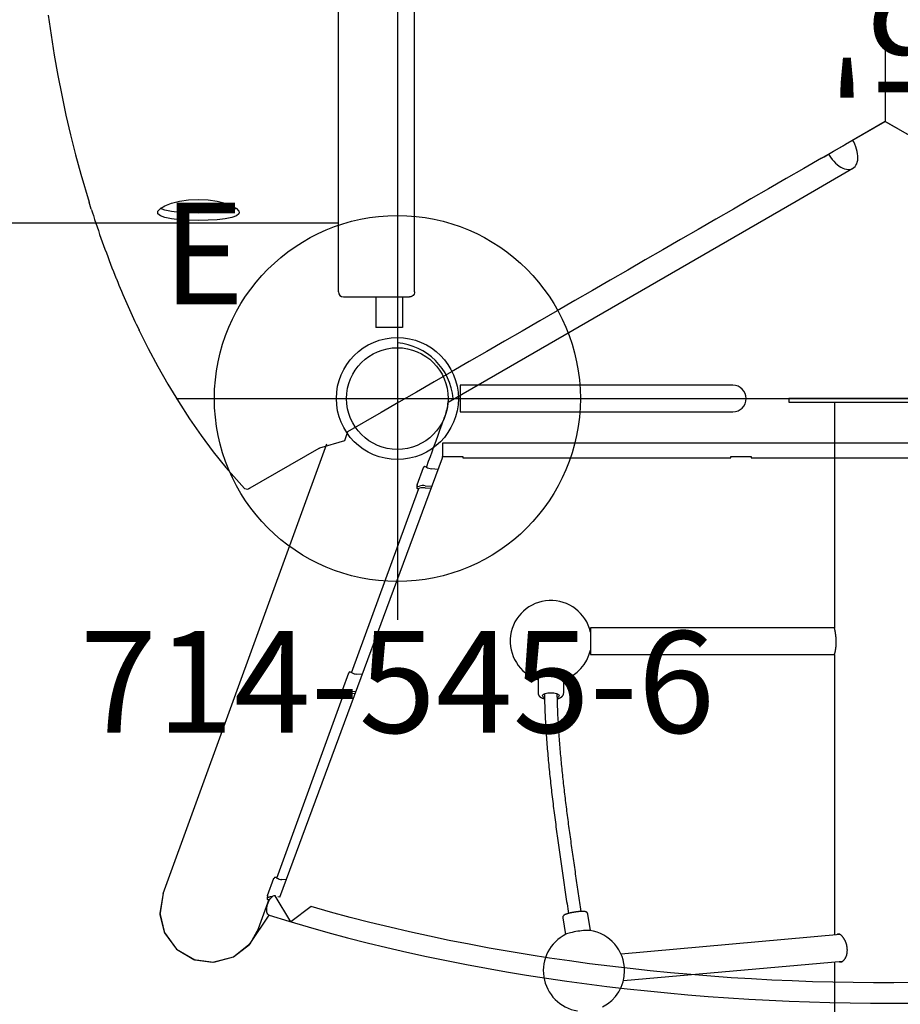
# Model space of a CAD drawing. Extents: x -323 to 261, y -496 to 48.
# Drawn here: x 34 to 77, y -392 to -343 of the extents above; entities that cross this region are included whole.
import ezdxf
from ezdxf.enums import TextEntityAlignment as Align

# ---------------------------------------------------------------- set-up
doc = ezdxf.new("R2010")
doc.units = 0
doc.header["$MEASUREMENT"] = 0
doc.linetypes.add('CENTER', pattern=[0.6, 0.375, -0.075, 0.075, -0.075])
doc.layers.get('0').update_dxf_attribs({"color": 5, "linetype": 'CONTINUOUS'})
for name, color, linetype in [('2DPOST', 7, 'CONTINUOUS'), ('PHASE-1', 6, 'CONTINUOUS'), ('TXT', 7, 'CENTER'), ('TXT-HT', 7, 'CONTINUOUS')]:
    doc.layers.add(name, color=color, linetype=linetype)
doc.layers.add('Ft', color=1, linetype='CONTINUOUS', plot=False)
doc.layers.add('Node', color=7, linetype='CONTINUOUS', plot=False)
doc.styles.add('ROMANS', font='ROMANS.SHX', dxfattribs={"height": 5})
doc.styles.add('SIMPLEX', font='simplex.shx')

# ---------------------------------------------------------------- blocks, each defined once
blk = doc.blocks.new('23502900')
for p, q in [((45.262, 24), (2.738, 24)), ((48, -21.262), (48, 21.262))]:
    blk.add_line(p, q)
blk.add_arc((48.25, 24.25), 3, 184.7802, 265.2198)
at = {"layer": 'Node'}
for p in [(24, 24), (48, 24)]:
    blk.add_point(p, dxfattribs=at)
at = {"layer": 'TXT-HT', "style": 'SIMPLEX', "flags": 8}
blk.add_attdef('HT', text='', height=5, dxfattribs=at).set_placement((24, 3.948), align=Align.CENTER)
blk = doc.blocks.new('23661500')
blk.add_lwpolyline([(0.18, -4.75), (0.18, 4.75), (0, 4.75), (0, -4.75)], close=True)
for points in [[(27.683, -2.274), (27.687, -2.267), (27.692, -2.259), (27.696, -2.252), (27.699, -2.244), (27.702, -2.236), (27.704, -2.228), (27.705, -2.22), (27.706, -2.212), (27.706, -2.203), (27.706, -2.195), (27.705, -2.186), (27.704, -2.178), (27.702, -2.169), (27.7, -2.161), (27.698, -2.152), (27.695, -2.143), (27.692, -2.135), (27.688, -2.126), (27.684, -2.117), (27.679, -2.108), (27.674, -2.1), (27.668, -2.091), (27.662, -2.082), (27.656, -2.074), (27.649, -2.065), (27.641, -2.057), (27.634, -2.048), (27.625, -2.04), (27.617, -2.032), (27.608, -2.024), (27.598, -2.016), (27.589, -2.008), (27.578, -2), (27.568, -1.992), (27.557, -1.985), (27.546, -1.978), (27.534, -1.97), (27.522, -1.963), (27.51, -1.957), (27.497, -1.95), (27.484, -1.943), (27.471, -1.937), (27.457, -1.931), (27.443, -1.925), (27.429, -1.92), (27.415, -1.915), (27.4, -1.91), (27.385, -1.905), (27.37, -1.9), (27.354, -1.896), (27.339, -1.892), (27.323, -1.888), (27.307, -1.885), (27.29, -1.882), (27.274, -1.879), (27.257, -1.876), (27.24, -1.874), (27.223, -1.872), (27.206, -1.871), (27.189, -1.869), (27.171, -1.868), (27.154, -1.868), (27.136, -1.867), (27.119, -1.867), (27.101, -1.868), (27.083, -1.868), (27.066, -1.869), (27.048, -1.871), (27.03, -1.872), (27.012, -1.874), (26.994, -1.876), (26.977, -1.879), (26.959, -1.882), (26.941, -1.885), (26.924, -1.888), (26.906, -1.892), (26.889, -1.896), (26.871, -1.9), (26.854, -1.905), (26.837, -1.91), (26.82, -1.915), (26.803, -1.92), (26.787, -1.925), (26.77, -1.931), (26.754, -1.937), (26.738, -1.943), (26.722, -1.95), (26.706, -1.957), (26.69, -1.963), (26.675, -1.97), (26.66, -1.978), (26.645, -1.985), (26.631, -1.992), (26.616, -2), (26.602, -2.008), (26.589, -2.016), (26.575, -2.024), (26.562, -2.032), (26.549, -2.04), (26.536, -2.048), (26.524, -2.057), (26.512, -2.065), (26.501, -2.074), (26.489, -2.082), (26.478, -2.091), (26.468, -2.1), (26.458, -2.108), (26.448, -2.117), (26.438, -2.126), (26.429, -2.135), (26.42, -2.143), (26.412, -2.152), (26.404, -2.161), (26.397, -2.169), (26.39, -2.178), (26.383, -2.186), (26.377, -2.195), (26.371, -2.203), (26.365, -2.212), (26.36, -2.22), (26.356, -2.228), (26.352, -2.236), (26.348, -2.244), (26.345, -2.252), (26.342, -2.26), (26.34, -2.267), (26.338, -2.275), (26.337, -2.282), (26.336, -2.289), (26.335, -2.296), (26.335, -2.303), (26.336, -2.31), (26.336, -2.317), (26.338, -2.323), (26.339, -2.33), (26.342, -2.336), (26.344, -2.342), (26.348, -2.348), (26.352, -2.353), (26.356, -2.359), (26.361, -2.364), (26.366, -2.369), (26.371, -2.374)], [(12.586, -2.499), (12.587, -2.499), (12.587, -2.499), (12.586, -2.499), (12.585, -2.498), (12.583, -2.497), (12.581, -2.496), (12.578, -2.495), (12.575, -2.494), (12.571, -2.493), (12.567, -2.492), (12.563, -2.491), (12.558, -2.489), (12.553, -2.488), (12.548, -2.486), (12.542, -2.485), (12.536, -2.483), (12.53, -2.481), (12.523, -2.48), (12.516, -2.478), (12.508, -2.476), (12.5, -2.474), (12.492, -2.472), (12.484, -2.47), (12.475, -2.468), (12.465, -2.466), (12.456, -2.464), (12.446, -2.461), (12.436, -2.459), (12.425, -2.457), (12.414, -2.455), (12.403, -2.453), (12.392, -2.451), (12.38, -2.449), (12.368, -2.446), (12.356, -2.444), (12.343, -2.442), (12.331, -2.44), (12.318, -2.438), (12.305, -2.436), (12.291, -2.434), (12.277, -2.432), (12.263, -2.431), (12.249, -2.429), (12.235, -2.427), (12.221, -2.426), (12.206, -2.424), (12.191, -2.423), (12.176, -2.421), (12.161, -2.42), (12.145, -2.419), (12.13, -2.418), (12.114, -2.417), (12.099, -2.416), (12.083, -2.415), (12.067, -2.414), (12.051, -2.413), (12.035, -2.413), (12.018, -2.413), (12.002, -2.412), (11.986, -2.412), (11.97, -2.412), (11.953, -2.412), (11.937, -2.412), (11.921, -2.412), (11.904, -2.413), (11.888, -2.413), (11.872, -2.414), (11.855, -2.415), (11.839, -2.415), (11.823, -2.416), (11.807, -2.417), (11.791, -2.418), (11.775, -2.419), (11.759, -2.421), (11.744, -2.422), (11.728, -2.424), (11.713, -2.425), (11.697, -2.427), (11.682, -2.428), (11.667, -2.43), (11.652, -2.432), (11.638, -2.434), (11.623, -2.436), (11.609, -2.438), (11.595, -2.44), (11.581, -2.442), (11.567, -2.444), (11.554, -2.446), (11.541, -2.448), (11.528, -2.45), (11.515, -2.452), (11.503, -2.454), (11.49, -2.456), (11.479, -2.459), (11.467, -2.461), (11.456, -2.463), (11.444, -2.465), (11.434, -2.467), (11.423, -2.469), (11.413, -2.471), (11.403, -2.473), (11.394, -2.475), (11.384, -2.477), (11.375, -2.479), (11.367, -2.481), (11.359, -2.483), (11.351, -2.484), (11.343, -2.486), (11.336, -2.487), (11.329, -2.489), (11.323, -2.49), (11.317, -2.492), (11.311, -2.493), (11.306, -2.494), (11.301, -2.495), (11.296, -2.496), (11.292, -2.497), (11.288, -2.498), (11.284, -2.498), (11.281, -2.499), (11.279, -2.499), (11.277, -2.5), (11.276, -2.5), (11.275, -2.5), (11.275, -2.499)], [(26.358, -2.227), (27.319, -12.998)], [(28.629, -12.881), (27.666, -2.089)], [(0.18, -2.5), (5.43, -2.5), (11.276, -2.5)], [(11.273, -2.5), (11.273, -14.5), (12.588, -14.5), (12.588, -2.5)], [(12.584, -2.5), (26.383, -2.5)], [(27.703, -2.5), (41.618, -2.5)], [(26.167, -14.502), (25.356, -14.631)], [(25.225, -14.964), (25.115, -14.98), (25.006, -14.995), (24.897, -15.011), (24.788, -15.026), (24.679, -15.042), (24.57, -15.058), (24.461, -15.073), (24.352, -15.089), (24.244, -15.105), (24.135, -15.121), (24.027, -15.136), (23.919, -15.152), (23.81, -15.168), (23.702, -15.183), (23.594, -15.199), (23.487, -15.215), (23.379, -15.23), (23.271, -15.246), (23.164, -15.261), (23.056, -15.277), (22.949, -15.292), (22.842, -15.308), (22.734, -15.323), (22.627, -15.338), (22.52, -15.354), (22.413, -15.369), (22.307, -15.384), (22.2, -15.399), (22.093, -15.414), (21.987, -15.429), (21.88, -15.444), (21.774, -15.459), (21.668, -15.474), (21.562, -15.489), (21.456, -15.503), (21.35, -15.518), (21.244, -15.532), (21.138, -15.547), (21.032, -15.561), (20.926, -15.575), (20.821, -15.589), (20.715, -15.603), (20.61, -15.617), (20.504, -15.631), (20.399, -15.644), (20.293, -15.658), (20.188, -15.671), (20.083, -15.685), (19.978, -15.698), (19.873, -15.711), (19.768, -15.724), (19.663, -15.737), (19.558, -15.749), (19.453, -15.762), (19.348, -15.774), (19.243, -15.786), (19.138, -15.798), (19.034, -15.81), (18.929, -15.822), (18.824, -15.834), (18.72, -15.845), (18.615, -15.856), (18.511, -15.868), (18.406, -15.879), (18.301, -15.889), (18.197, -15.9), (18.092, -15.91), (17.988, -15.921), (17.883, -15.931), (17.779, -15.94), (17.675, -15.95), (17.57, -15.96), (17.466, -15.969), (17.361, -15.978), (17.257, -15.987), (17.152, -15.996), (17.048, -16.004), (16.944, -16.012), (16.839, -16.02), (16.735, -16.028), (16.63, -16.036), (16.526, -16.043), (16.421, -16.05), (16.317, -16.057), (16.212, -16.063), (16.108, -16.07), (16.003, -16.076), (15.898, -16.082), (15.794, -16.088), (15.689, -16.093), (15.585, -16.099), (15.48, -16.104), (15.375, -16.109), (15.27, -16.113), (15.166, -16.118), (15.061, -16.121), (14.956, -16.125), (14.851, -16.128), (14.746, -16.13), (14.64, -16.132), (14.535, -16.133)], [(25.357, -14.632), (25.349, -14.633), (25.341, -14.634), (25.334, -14.636), (25.327, -14.639), (25.32, -14.642), (25.313, -14.646), (25.307, -14.65), (25.3, -14.654), (25.294, -14.658), (25.289, -14.662), (25.283, -14.667), (25.278, -14.672), (25.274, -14.677), (25.269, -14.682), (25.265, -14.687), (25.262, -14.693), (25.258, -14.698), (25.255, -14.703), (25.252, -14.708), (25.25, -14.714), (25.248, -14.719), (25.245, -14.724), (25.243, -14.729), (25.242, -14.734), (25.24, -14.739), (25.239, -14.743), (25.237, -14.748), (25.236, -14.753), (25.235, -14.758), (25.234, -14.763), (25.233, -14.767), (25.232, -14.772), (25.231, -14.777), (25.23, -14.782), (25.229, -14.787), (25.229, -14.792), (25.228, -14.797), (25.227, -14.802), (25.227, -14.807), (25.226, -14.812), (25.226, -14.817), (25.225, -14.823), (25.225, -14.828), (25.225, -14.834), (25.224, -14.839), (25.224, -14.845), (25.224, -14.85), (25.224, -14.856), (25.223, -14.862), (25.223, -14.868), (25.223, -14.874), (25.223, -14.88), (25.223, -14.886), (25.223, -14.892), (25.223, -14.899), (25.223, -14.905), (25.223, -14.912), (25.223, -14.918), (25.224, -14.925), (25.224, -14.932), (25.224, -14.938), (25.224, -14.945), (25.224, -14.952), (25.225, -14.959), (25.225, -14.966), (25.225, -14.974), (25.226, -14.981), (25.226, -14.988), (25.227, -14.996), (25.227, -15.003), (25.228, -15.011), (25.228, -15.018), (25.229, -15.026), (25.229, -15.034), (25.23, -15.041), (25.231, -15.049), (25.231, -15.057), (25.232, -15.067), (25.233, -15.078), (25.234, -15.088), (25.235, -15.098), (25.237, -15.109), (25.238, -15.119), (25.239, -15.13), (25.24, -15.14), (25.241, -15.151), (25.243, -15.162), (25.244, -15.173), (25.245, -15.184), (25.247, -15.195), (25.248, -15.205), (25.25, -15.216), (25.252, -15.227), (25.253, -15.238), (25.255, -15.249), (25.256, -15.26), (25.258, -15.271), (25.26, -15.282), (25.262, -15.293), (25.263, -15.304), (25.265, -15.315), (25.267, -15.326), (25.269, -15.337), (25.271, -15.348), (25.273, -15.359), (25.275, -15.37), (25.277, -15.38), (25.279, -15.391), (25.281, -15.402), (25.283, -15.412), (25.285, -15.423), (25.287, -15.434), (25.29, -15.444), (25.292, -15.454), (25.294, -15.465), (25.296, -15.475), (25.298, -15.485), (25.301, -15.495), (25.303, -15.505), (25.305, -15.514), (25.308, -15.524), (25.31, -15.534), (25.312, -15.543), (25.315, -15.553), (25.317, -15.562), (25.319, -15.571), (25.322, -15.58), (25.324, -15.589), (25.327, -15.598), (25.329, -15.606), (25.332, -15.615), (25.334, -15.623), (25.336, -15.631), (25.339, -15.639), (25.341, -15.647), (25.344, -15.655), (25.346, -15.663), (25.349, -15.67), (25.351, -15.678), (25.354, -15.685), (25.356, -15.692), (25.359, -15.699), (25.361, -15.706), (25.364, -15.712), (25.367, -15.719), (25.369, -15.725), (25.372, -15.731), (25.374, -15.738), (25.377, -15.744), (25.38, -15.749), (25.383, -15.755), (25.385, -15.761), (25.388, -15.766), (25.391, -15.772), (25.394, -15.777), (25.398, -15.783), (25.401, -15.788), (25.405, -15.794), (25.408, -15.799), (25.412, -15.804), (25.416, -15.809), (25.421, -15.815), (25.426, -15.82), (25.431, -15.825), (25.436, -15.83), (25.442, -15.835), (25.449, -15.84), (25.456, -15.845), (25.463, -15.85), (25.471, -15.854), (25.48, -15.857), (25.488, -15.86), (25.497, -15.863), (25.507, -15.865), (25.516, -15.867), (25.526, -15.868), (25.536, -15.868), (25.546, -15.867), (26.364, -15.737)], [(13.622, -15.825), (13.98, -15.825), (14.304, -15.825), (14.497, -15.825)], [(14.764, -16.129), (14.761, -16.12), (14.759, -16.111), (14.757, -16.102), (14.754, -16.093), (14.752, -16.084), (14.749, -16.075), (14.746, -16.066), (14.743, -16.058), (14.74, -16.05), (14.737, -16.042), (14.734, -16.034), (14.731, -16.026), (14.727, -16.018), (14.724, -16.01), (14.721, -16.003), (14.717, -15.995), (14.714, -15.988), (14.71, -15.981), (14.706, -15.973), (14.702, -15.966), (14.698, -15.959), (14.694, -15.953), (14.69, -15.946), (14.686, -15.939), (14.681, -15.933), (14.677, -15.927), (14.672, -15.921), (14.667, -15.914), (14.662, -15.909), (14.657, -15.903), (14.652, -15.897), (14.647, -15.892), (14.641, -15.886), (14.636, -15.881), (14.63, -15.876), (14.624, -15.871), (14.618, -15.866), (14.612, -15.862), (14.605, -15.858), (14.598, -15.853), (14.592, -15.85), (14.585, -15.846), (14.577, -15.842), (14.57, -15.839), (14.563, -15.836), (14.555, -15.834), (14.547, -15.832), (14.539, -15.83), (14.531, -15.828), (14.523, -15.827), (14.515, -15.827), (14.507, -15.826), (14.499, -15.826)], [(14.534, -16.765), (14.647, -16.763), (14.76, -16.761), (14.873, -16.758), (14.986, -16.756), (15.098, -16.752), (15.211, -16.749), (15.324, -16.745), (15.436, -16.74), (15.549, -16.735), (15.661, -16.729), (15.774, -16.723), (15.886, -16.717), (15.998, -16.711), (16.111, -16.704), (16.223, -16.698), (16.335, -16.691), (16.447, -16.683), (16.56, -16.676), (16.672, -16.668), (16.784, -16.66), (16.896, -16.652), (17.008, -16.643), (17.121, -16.634), (17.233, -16.625), (17.345, -16.616), (17.457, -16.606), (17.569, -16.597), (17.681, -16.586), (17.794, -16.576), (17.906, -16.566), (18.018, -16.555), (18.13, -16.544), (18.242, -16.533), (18.354, -16.522), (18.467, -16.51), (18.579, -16.499), (18.691, -16.487), (18.804, -16.475), (18.916, -16.462), (19.028, -16.45), (19.141, -16.437), (19.253, -16.424), (19.366, -16.411), (19.478, -16.398), (19.591, -16.385), (19.703, -16.371), (19.816, -16.358), (19.929, -16.344), (20.042, -16.33), (20.155, -16.316), (20.267, -16.302), (20.38, -16.287), (20.493, -16.273), (20.607, -16.258), (20.72, -16.243), (20.833, -16.228), (20.946, -16.213), (21.06, -16.198), (21.173, -16.183), (21.287, -16.167), (21.4, -16.152), (21.514, -16.136), (21.628, -16.121), (21.742, -16.105), (21.856, -16.089), (21.97, -16.073), (22.084, -16.057), (22.198, -16.041), (22.312, -16.024), (22.427, -16.008), (22.541, -15.992), (22.656, -15.975), (22.771, -15.959), (22.886, -15.942), (23.001, -15.926), (23.116, -15.909), (23.231, -15.892), (23.346, -15.876), (23.462, -15.859), (23.577, -15.842), (23.693, -15.825), (23.809, -15.808), (23.924, -15.791), (24.04, -15.775), (24.157, -15.758), (24.273, -15.741), (24.389, -15.724), (24.506, -15.707), (24.622, -15.69), (24.739, -15.673), (24.856, -15.656), (24.973, -15.639), (25.09, -15.622), (25.207, -15.605), (25.324, -15.588)], [(14.497, -17.075), (14.504, -17.075), (14.512, -17.075), (14.519, -17.075), (14.527, -17.073), (14.534, -17.072), (14.542, -17.07), (14.549, -17.068), (14.556, -17.066), (14.563, -17.063), (14.57, -17.061), (14.577, -17.058), (14.583, -17.055), (14.59, -17.051), (14.596, -17.048), (14.602, -17.044), (14.608, -17.04), (14.614, -17.036), (14.62, -17.032), (14.626, -17.028), (14.631, -17.023), (14.636, -17.018), (14.642, -17.014), (14.647, -17.009), (14.652, -17.004), (14.656, -16.998), (14.661, -16.993), (14.666, -16.988), (14.67, -16.982), (14.674, -16.976), (14.679, -16.971), (14.683, -16.965), (14.687, -16.959), (14.691, -16.953), (14.695, -16.947), (14.698, -16.94), (14.702, -16.934), (14.706, -16.928), (14.709, -16.921), (14.712, -16.914), (14.716, -16.908), (14.719, -16.901), (14.722, -16.894), (14.726, -16.887), (14.729, -16.88), (14.732, -16.872), (14.735, -16.865), (14.738, -16.858), (14.74, -16.85), (14.743, -16.842), (14.746, -16.835), (14.748, -16.827), (14.751, -16.819), (14.753, -16.811), (14.756, -16.802), (14.758, -16.794), (14.76, -16.786), (14.762, -16.777), (14.764, -16.769), (14.766, -16.76)], [(13.622, -17.075), (14.497, -17.075)]]:
    blk.add_lwpolyline(points)
blk.add_lwpolyline([(0.658, -7.5, 1), (-0.657, -7.5), (-0.657, -20.912), (0.658, -20.912)], format="xyb", close=True)
at = {"flags": 128}
blk.add_lwpolyline([(29.92, -13.905, 0.280849), (28.142, -12.821, 0.372481), (26.162, -14.533, 0.051178), (26.166, -14.849), (26.175, -14.938), (26.187, -15.03), (26.201, -15.125), (26.217, -15.219), (26.234, -15.311), (26.253, -15.399), (26.273, -15.481), (26.293, -15.555), (26.314, -15.619), (26.334, -15.673), (26.35, -15.709, 0.72966), (30.116, -15.14)], format="xyb", dxfattribs=at)
for points in [[(11.486, -14.5, 1.713894), (13.83, -17.075)], [(13.83, -15.825, 0.263052), (12.374, -14.5)]]:
    blk.add_lwpolyline(points, format="xyb")
for points in [[(13.765, -15.825), (13.753, -15.815), (13.72, -15.798), (13.685, -15.794), (13.651, -15.805), (13.618, -15.829), (13.586, -15.866), (13.557, -15.916), (13.531, -15.978), (13.508, -16.049), (13.489, -16.129), (13.474, -16.216), (13.464, -16.307), (13.459, -16.402), (13.459, -16.498), (13.464, -16.593), (13.474, -16.684), (13.489, -16.771), (13.508, -16.851), (13.531, -16.922), (13.557, -16.984), (13.586, -17.034), (13.618, -17.071), (13.651, -17.095), (13.685, -17.106), (13.72, -17.102), (13.753, -17.085), (13.765, -17.075)], [(14.705, -16.767), (14.702, -16.774), (14.679, -16.814), (14.654, -16.841), (14.627, -16.855), (14.601, -16.855), (14.574, -16.841), (14.549, -16.814), (14.526, -16.774), (14.506, -16.724), (14.49, -16.664), (14.478, -16.597), (14.471, -16.525), (14.468, -16.45), (14.471, -16.375), (14.478, -16.303), (14.49, -16.236), (14.506, -16.176), (14.526, -16.126), (14.549, -16.086), (14.574, -16.059), (14.601, -16.045), (14.627, -16.045), (14.654, -16.059), (14.679, -16.086), (14.701, -16.125)]]:
    blk.add_lwpolyline(points, dxfattribs=at)
at = {"layer": 'Node'}
blk.add_point((0, 0), dxfattribs=at)
blk = doc.blocks.new('23681w00')
for p, q in [((50.194, 21.787), (50.194, -21.788)), ((50.909, -6.599), (50.909, 6.598)), ((34.368, -0.001), (36.177, 3.132)), ((35.51, 1.954), (34.382, -0.001)), ((25.36, -0.001), (30.094, -0.001)), ((30.094, -0.001), (30.112, -0.001)), ((30.112, -0.001), (30.094, -0.001)), ((30.117, -0.001), (31.136, -0.001)), ((31.136, -0.001), (31.321, -0.001)), ((31.321, -0.001), (31.346, -0.001)), ((31.346, -0.001), (31.534, -0.001)), ((31.534, -0.001), (34.368, -0.001)), ((36.177, -3.133), (34.368, -0.001)), ((34.368, -0.001), (34.382, -0.001)), ((34.382, -0.001), (34.368, -0.001)), ((34.382, -0.001), (35.51, -1.955)), ((38.285, -4.38), (36.677, -1.594)), ((36.182, -3.144), (36.177, -3.133)), ((48.173, -21.507), (38.285, -4.38)), ((50.853, -7.599), (50.853, -6.599)), ((50.853, -6.599), (50.909, -6.599)), ((50.909, -7.599), (50.853, -7.599)), ((50.909, -20.788), (50.909, -7.599)), ((50.853, -21.788), (50.853, -20.788)), ((50.853, -20.788), (50.909, -20.788)), ((48.759, -21.618), (48.759, -21.619)), ((50.194, -21.788), (50.254, -21.788)), ((50.254, -21.788), (50.853, -21.788)), ((50.909, -21.788), (50.853, -21.788)), ((72.529, -29.782), (50.909, -21.788)), ((51.482, -22), (51.452, -22.327)), ((51.353, -22.696), (51.412, -22.718)), ((52.241, -23.027), (51.39, -22.717)), ((52.285, -22.63), (52.314, -22.307)), ((52.389, -22.631), (52.414, -22.344)), ((52.254, -23.024), (52.314, -23.046)), ((52.315, -23.046), (52.419, -23.047)), ((61.482, -26.248), (52.423, -22.951)), ((61.579, -25.733), (61.554, -26.004)), ((62.386, -26.307), (62.411, -26.041)), ((62.49, -26.308), (62.511, -26.078)), ((61.454, -26.373), (61.514, -26.395)), ((62.343, -26.704), (61.492, -26.394)), ((71.584, -29.925), (62.525, -26.628)), ((62.356, -26.701), (62.415, -26.723)), ((62.417, -26.723), (62.52, -26.724)), ((50.246, -27.48), (72.361, -35.529)), ((50.443, -27.845), (50.438, -27.838)), ((52.464, -31.347), (50.443, -27.845)), ((71.675, -29.466), (71.656, -29.681)), ((51.703, -30.003), (51.703, -30.003)), ((72.497, -29.886), (72.507, -29.774)), ((71.556, -30.05), (71.616, -30.071)), ((72.445, -30.38), (71.594, -30.071)), ((72.457, -30.378), (72.517, -30.399)), ((72.518, -30.4), (72.622, -30.401)), ((74.071, -30.83), (72.627, -30.305)), ((52.464, -31.347), (52.413, -31.254)), ((42.114, -37.821), (42.278, -37.754)), ((41.927, -37.896), (42.09, -37.831)), ((42.09, -37.831), (42.114, -37.821))]:
    blk.add_line(p, q)
for points in [[(73.415, -30.301), (73.708, -29.345), (73.989, -28.385), (74.258, -27.422), (74.515, -26.456), (74.761, -25.487), (74.997, -24.515), (75.222, -23.541), (75.436, -22.564), (75.639, -21.585), (75.833, -20.604), (76.016, -19.621), (76.19, -18.636), (76.353, -17.649), (76.507, -16.661), (76.652, -15.672), (76.787, -14.681), (76.913, -13.689), (77.03, -12.696), (77.137, -11.701), (77.235, -10.706), (77.325, -9.71), (77.405, -8.714), (77.477, -7.716), (77.54, -6.718), (77.594, -5.72), (77.639, -4.721), (77.675, -3.721), (77.703, -2.722), (77.722, -1.722), (77.733, -0.722), (77.735, 0.278), (77.728, 1.278)], [(76.726, 1.417), (76.734, 0.417), (76.734, -0.583), (76.724, -1.583), (76.706, -2.582), (76.679, -3.582), (76.644, -4.581), (76.599, -5.58), (76.546, -6.579), (76.484, -7.577), (76.413, -8.574), (76.333, -9.571), (76.244, -10.567), (76.146, -11.562), (76.039, -12.557), (75.922, -13.55), (75.797, -14.542), (75.662, -15.533), (75.517, -16.522), (75.363, -17.51), (75.199, -18.497), (75.025, -19.482), (74.841, -20.465), (74.647, -21.446), (74.443, -22.424), (74.228, -23.401), (74.002, -24.375), (73.766, -25.347), (73.518, -26.316), (73.259, -27.282), (72.989, -28.244), (73.742, -29.233), (72.461, -30.003)], [(36.182, -3.144), (36.682, -4.01), (37.182, -4.876), (37.682, -5.742), (38.182, -6.608), (38.682, -7.474), (39.182, -8.34), (39.682, -9.206), (40.182, -10.072), (40.682, -10.938), (41.182, -11.804), (41.682, -12.67), (42.182, -13.536), (42.682, -14.402), (43.182, -15.268), (43.681, -16.134), (44.181, -17), (44.681, -17.866), (45.181, -18.732), (45.681, -19.598), (46.181, -20.464), (46.681, -21.331), (47.181, -22.197), (47.681, -23.063), (48.181, -23.929), (48.681, -24.795), (49.637, -26.451), (49.685, -26.469), (50.076, -26.597), (50.438, -27.838)], [(49.637, -26.451), (50.076, -26.597)], [(72.334, -35.518), (73.313, -35.682), (74.279, -35.45), (75.079, -34.861), (75.586, -34.007), (75.72, -33.022), (75.461, -32.064), (74.849, -31.281), (73.415, -30.301)], [(72.334, -35.518), (73.399, -35.679), (74.237, -35.471), (75.075, -34.868), (75.601, -33.969), (75.726, -33.093), (75.459, -32.056), (74.785, -31.226), (74.044, -30.821)], [(52.427, -31.523), (52.464, -31.347)], [(44.648, -36.699), (45.543, -36.253), (46.426, -35.783), (47.296, -35.29), (48.151, -34.772), (48.99, -34.228), (49.812, -33.657), (50.613, -33.06), (51.393, -32.434), (52.427, -31.523), (52.427, -31.523)], [(44.648, -36.699), (44.641, -36.703)], [(29.142, -41.178), (30.132, -41.035), (31.119, -40.876), (32.104, -40.701), (33.085, -40.509), (34.063, -40.3), (35.037, -40.074), (36.007, -39.83), (36.972, -39.569), (38.338, -39.165), (38.338, -39.165)], [(38.688, -39.055), (38.338, -39.165)]]:
    blk.add_lwpolyline(points)
at = {"flags": 128}
for points in [[(35.981, -2.787), (36.028, -2.759), (36.136, -2.689), (36.238, -2.613), (36.333, -2.533), (36.419, -2.448), (36.497, -2.36), (36.565, -2.271), (36.622, -2.18), (36.668, -2.089), (36.702, -2), (36.723, -1.912), (36.732, -1.828), (36.728, -1.748), (36.712, -1.674), (36.683, -1.605), (36.642, -1.543), (36.589, -1.489), (36.525, -1.443), (36.451, -1.406), (36.368, -1.378), (36.276, -1.359), (36.177, -1.35), (36.071, -1.351), (35.961, -1.362), (35.847, -1.382), (35.731, -1.412), (35.614, -1.451), (35.497, -1.498), (35.382, -1.554), (35.304, -1.597)], [(36.177, -3.133), (36.11, -3.014), (35.841, -2.54), (35.51, -1.955)], [(51.38, -22.572), (51.336, -22.555), (51.085, -22.464), (50.848, -22.378), (50.623, -22.296), (50.411, -22.219), (50.212, -22.146), (50.026, -22.079), (49.854, -22.016), (49.695, -21.958), (49.549, -21.905), (49.417, -21.857), (49.299, -21.814), (49.195, -21.776), (49.104, -21.743), (49.027, -21.715), (48.964, -21.692), (48.915, -21.674), (48.88, -21.662), (48.859, -21.654), (48.852, -21.651)], [(51.39, -22.717), (51.408, -22.717), (51.409, -22.717)], [(52.26, -23.027), (52.258, -23.027), (52.241, -23.027)], [(52.25, -23.027), (52.25, -23.026), (52.251, -23.025), (52.252, -23.024), (52.253, -23.024), (52.254, -23.024)], [(52.314, -23.046), (52.315, -23.046), (52.317, -23.046), (52.319, -23.044), (52.321, -23.042), (52.322, -23.039), (52.324, -23.035), (52.324, -23.032), (52.325, -23.028)], [(52.428, -23.029), (52.428, -23.033), (52.427, -23.037), (52.426, -23.04), (52.425, -23.043), (52.423, -23.045), (52.421, -23.047), (52.419, -23.047), (52.419, -23.047)], [(61.492, -26.394), (61.509, -26.394), (61.511, -26.394)], [(62.362, -26.703), (62.36, -26.703), (62.343, -26.704)], [(62.352, -26.703), (62.352, -26.703), (62.353, -26.702), (62.354, -26.701), (62.355, -26.701), (62.356, -26.701)], [(62.415, -26.723), (62.417, -26.723), (62.419, -26.722), (62.421, -26.721), (62.423, -26.719), (62.424, -26.716), (62.425, -26.712), (62.426, -26.708), (62.426, -26.704)], [(62.53, -26.705), (62.53, -26.709), (62.529, -26.713), (62.528, -26.717), (62.526, -26.72), (62.525, -26.722), (62.523, -26.723), (62.521, -26.724), (62.52, -26.724)], [(71.594, -30.071), (71.611, -30.07), (71.613, -30.07)], [(72.464, -30.38), (72.462, -30.38), (72.445, -30.38)], [(72.453, -30.38), (72.454, -30.379), (72.455, -30.378), (72.455, -30.378), (72.456, -30.377), (72.457, -30.378)], [(73.415, -30.301), (73.414, -30.306), (73.393, -30.342), (73.36, -30.373), (73.314, -30.397), (73.257, -30.414), (73.192, -30.424), (73.119, -30.426), (73.04, -30.42), (72.959, -30.407), (72.877, -30.386), (72.797, -30.358), (72.721, -30.324), (72.652, -30.286), (72.59, -30.243), (72.539, -30.198), (72.499, -30.152)], [(72.517, -30.399), (72.519, -30.4), (72.521, -30.399), (72.523, -30.398), (72.524, -30.395), (72.526, -30.392), (72.527, -30.389), (72.528, -30.385), (72.528, -30.381)], [(72.632, -30.382), (72.631, -30.386), (72.631, -30.39), (72.63, -30.393), (72.628, -30.396), (72.626, -30.399), (72.625, -30.4), (72.623, -30.401), (72.622, -30.401)], [(38.688, -39.055), (38.721, -39.045), (38.749, -39.036)], [(38.749, -39.036), (38.755, -39.034), (38.76, -39.032)], [(38.76, -39.032), (38.871, -38.997), (39.004, -38.953)]]:
    blk.add_lwpolyline(points, dxfattribs=at)
for centre, radius, start, end in [((47.997, -24.001), 2.5, 70, 85.9525), ((51.595, -22.702), 0.251, 149.5097, 172.9762), ((51.369, -22.678), 0.0244, 163.8757, 228.3628), ((50.89, -22.293), 0.564, 330.0902, 356.5436), ((51.406, -22.726), 0.0104, 356.157, 50.8379), ((53.039, -22.704), 0.758, 174.4189, 196.0778), ((53.143, -22.705), 0.758, 174.4188, 196.0778), ((51.971, -23.013), 0.354, 357.6157, 16.2317), ((52.075, -23.014), 0.354, 357.6161, 16.231), ((60.991, -25.97), 0.564, 330.0891, 356.544), ((61.471, -26.355), 0.0244, 163.8885, 228.35), ((61.697, -26.379), 0.251, 149.5138, 172.9721), ((61.507, -26.403), 0.0104, 356.1499, 50.8562), ((63.141, -26.381), 0.758, 174.4187, 196.077), ((62.073, -26.69), 0.354, 357.6121, 16.235), ((63.244, -26.382), 0.758, 174.4187, 196.077), ((62.176, -26.691), 0.354, 357.6104, 16.2367), ((71.798, -30.055), 0.251, 149.5155, 172.9695), ((71.093, -29.647), 0.564, 330.0883, 356.5447), ((72.623, -30.041), 0.166, 166.533, 221.7617), ((71.572, -30.031), 0.0244, 163.9114, 228.3342), ((71.609, -30.079), 0.0104, 356.1521, 50.8428), ((73.162, -30.073), 0.676, 185.4942, 196.6758), ((72.174, -30.366), 0.354, 357.6064, 16.2383), ((72.278, -30.367), 0.354, 357.614, 16.2357), ((26.269, 1.398), 42.299, 292.239, 295.7432), ((24.288, 6.313), 47.598, 288.0087, 291.7512)]:
    blk.add_arc(centre, radius, start, end)
blk = doc.blocks.new('PARTNO')
at = {"layer": 'TXT', "style": 'ROMANS'}
blk.add_attdef('PARTNO', text='', height=5, dxfattribs=at).set_placement((0, 0), align=Align.CENTER)
blk = doc.blocks.new('23545600')
at = {"layer": '2DPOST'}
for radius in [3, 2.5]:
    blk.add_circle((0, 0), radius, dxfattribs=at)
at = {"layer": 'Ft'}
for p, q in [((0, 10.887), (0, -10.887)), ((-10.887, 0), (10.887, 0))]:
    blk.add_line(p, q, dxfattribs=at)
blk.add_circle((0, 0), 9, dxfattribs=at)
at = {"layer": 'Node'}
blk.add_point((0, 0), dxfattribs=at)
ref = blk.add_blockref('PARTNO', (-0.002, -16.44), dxfattribs=at)
ref.add_attrib('PARTNO', '714-545-6', dxfattribs={"height": 5, "style": 'SIMPLEX'}).set_placement((-0.002, -16.44), align=Align.CENTER)
at = {"layer": 'Ft', "style": 'SIMPLEX'}
blk.add_text('E', height=5, dxfattribs=at).set_placement((-11.548, 4.64))
blk = doc.blocks.new('23743800')
for p, q in [((93.102, -18.75), (93.102, 18.75)), ((96.849, -18.75), (96.849, 18.75)), ((93.102, -15.375), (50.125, -15.375)), ((93.352, -19), (96.601, -19)), ((94.945, -19), (94.945, -20.5)), ((96.26, -19), (96.26, -20.5)), ((96.26, -20.5), (94.945, -20.5))]:
    blk.add_line(p, q)
for points in [[(84.341, -14.652), (84.565, -14.517), (84.885, -14.393), (85.283, -14.294), (85.734, -14.229), (86.211, -14.207)], [(86.211, -14.207), (86.688, -14.229), (87.139, -14.294), (87.537, -14.393), (87.858, -14.517), (88.082, -14.652)], [(84.211, -14.851), (84.226, -14.787), (84.341, -14.652)], [(86.211, -15.243), (85.734, -15.235), (85.283, -15.211), (84.885, -15.168), (84.565, -15.104), (84.341, -15.019), (84.226, -14.911), (84.211, -14.851)], [(86.211, -14.877), (85.736, -14.87), (85.279, -14.846), (84.883, -14.804), (84.568, -14.742), (84.341, -14.656), (84.339, -14.654)], [(88.084, -14.654), (88.082, -14.656), (87.854, -14.742), (87.539, -14.804), (87.144, -14.846), (86.687, -14.87), (86.211, -14.877)], [(88.211, -14.851), (88.197, -14.911), (88.082, -15.019), (87.858, -15.104), (87.537, -15.168), (87.139, -15.211), (86.688, -15.235), (86.211, -15.243)], [(88.082, -14.652), (88.197, -14.787), (88.211, -14.851)], [(96.849, -18.75), (96.845, -18.806), (96.82, -18.871), (96.78, -18.925), (96.727, -18.966), (96.666, -18.992), (96.601, -19)]]:
    blk.add_lwpolyline(points)
blk.add_arc((93.352, -18.75), 0.25, 180, 270)

msp = doc.modelspace()

# ---------------------------------------------------------------- block references
at = {"layer": 'PHASE-1', "rotation": 270}
for name, p in [('23681w00', (76.505, -313.764, 72)), ('23661500', (76.505, -361.764, 60))]:
    msp.add_blockref(name, p, dxfattribs=at)
at = {"layer": 'PHASE-1'}
ref = msp.add_blockref('23502900', (100.505, -337.764, 60), dxfattribs=dict(at, rotation=180))
ref.add_attrib('HT', "5'", dxfattribs={"layer": 'TXT-HT', "height": 5, "rotation": 180, "style": 'SIMPLEX', "flags": 8}).set_placement((76.505, -341.712, 54), align=Align.CENTER)
for name, p in [('23743800', (-43.495, -337.764, 60)), ('23545600', (52.505, -361.764))]:
    msp.add_blockref(name, p, dxfattribs=at)

doc.saveas('drawing.dxf')
